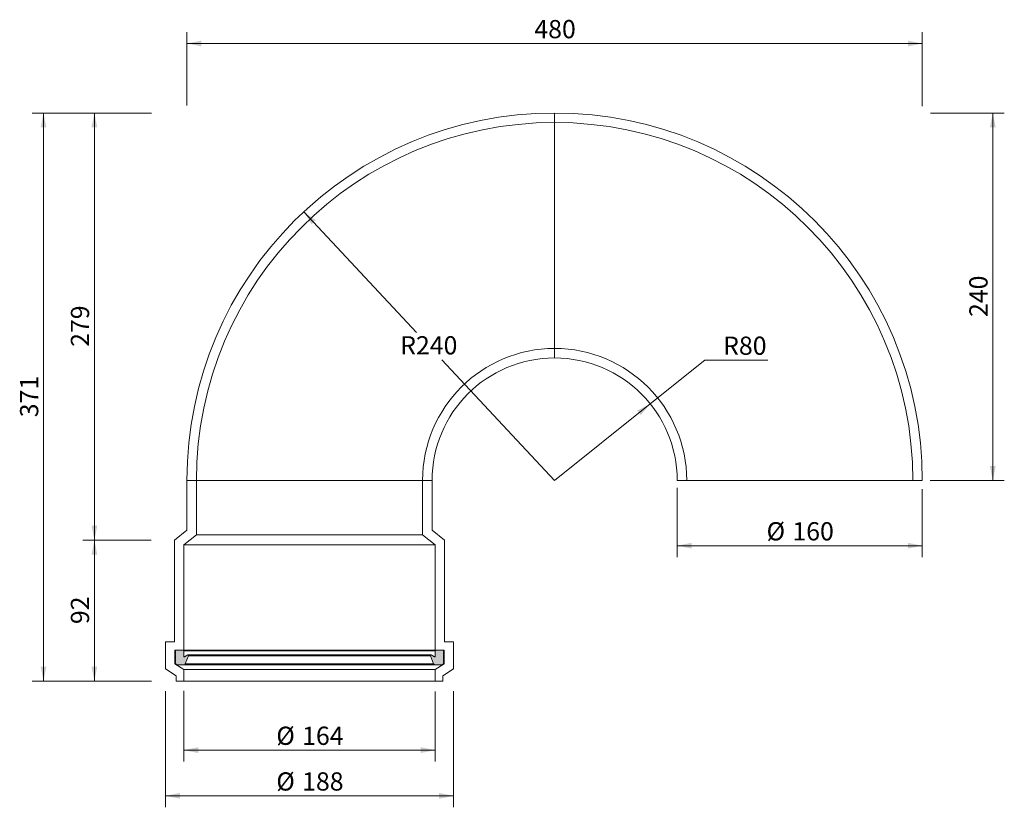
# Model space of a CAD drawing. Units: millimetres. Extents: x 6 to 649, y 15 to 530.
import ezdxf

# ---------------------------------------------------------------- set-up
doc = ezdxf.new("R2010")
doc.units = ezdxf.units.MM
doc.header["$LTSCALE"] = 7.5
doc.styles.add('SLDTEXTSTYLE0', font='TXT', dxfattribs={"width": 0.605})
doc.dimstyles.new('SLDDIMSTYLE0', dxfattribs={"dimtxt": 11.557434, "dimasz": 9.375, "dimexe": 0, "dimexo": 0.0625, "dimgap": 2.889359, "dimtad": 1, "dimrnd": 1e-09, "dimzin": 12, "dimdsep": 46, "dimtxsty": 'SLDTEXTSTYLE0', "dimsah": 1, "dimcen": 0.09, "dimadec": 0, "dimazin": 3, "dimtfac": 1, "dimtofl": 0, "dimtmove": 0, "dimatfit": 3, "dimfxl": 0, "dimfrac": 2, "dimtolj": 1, "dimtzin": 12, "dimarcsym": 0})
doc.dimstyles.new('SLDDIMSTYLE1', dxfattribs={"dimtxt": 11.557434, "dimasz": 9.375, "dimexe": 0, "dimexo": 0.0625, "dimgap": 2.889359, "dimtad": 0, "dimtih": 1, "dimtoh": 1, "dimrnd": 1e-09, "dimzin": 12, "dimdsep": 46, "dimtxsty": 'SLDTEXTSTYLE0', "dimsah": 1, "dimcen": 0, "dimadec": 0, "dimazin": 3, "dimtfac": 1, "dimtofl": 0, "dimtmove": 0, "dimatfit": 3, "dimfxl": 0, "dimfrac": 2, "dimtolj": 1, "dimtzin": 12, "dimarcsym": 0})

# ---------------------------------------------------------------- blocks, each defined once
blk = doc.blocks.new('_D')
at = {"color": 7, "linetype": 'Continuous', "lineweight": 18}
for p, q in [((435.32, 224.03), (435.32, 178.84)), ((595.32, 223.26), (595.32, 178.84)), ((435.32, 186.34), (595.32, 186.34))]:
    blk.add_line(p, q, dxfattribs=at)
for points in [[(435.32, 186.34), (444.7, 184.46), (444.7, 188.21)], [(595.32, 186.34), (585.95, 188.21), (585.95, 184.46)]]:
    blk.add_solid(points, dxfattribs=at)
at = {"color": 7, "linetype": 'Continuous', "lineweight": 18, "char_height": 11.906, "attachment_point": 1, "style": 'SLDTEXTSTYLE0'}
for s, insert in [('%%c', (493.66, 201.69)), ('160', (510.52, 201.69))]:
    blk.add_mtext(s, dxfattribs=dict(at, insert=insert))
blk = doc.blocks.new('_D_1')
at = {"color": 7, "linetype": 'Continuous', "lineweight": 18}
for p, q in [((600.74, 468.94), (648.85, 468.94)), ((641.35, 228.94), (641.35, 468.94)), ((600.37, 228.94), (648.85, 228.94))]:
    blk.add_line(p, q, dxfattribs=at)
for points in [[(641.35, 468.94), (639.47, 459.57), (643.22, 459.57)], [(641.35, 228.94), (643.22, 238.32), (639.47, 238.32)]]:
    blk.add_solid(points, dxfattribs=at)
at = {"color": 7, "linetype": 'Continuous', "lineweight": 18, "insert": (626, 335.71), "char_height": 11.906, "attachment_point": 1, "rotation": 90, "style": 'SLDTEXTSTYLE0'}
blk.add_mtext('240', dxfattribs=at)
blk = doc.blocks.new('_D_2')
at = {"color": 7, "linetype": 'Continuous', "lineweight": 18}
for p, q in [((91.63, 468.94), (47.41, 468.94)), ((54.91, 468.94), (54.91, 189.94)), ((91.89, 189.94), (47.41, 189.94))]:
    blk.add_line(p, q, dxfattribs=at)
for points in [[(54.91, 468.94), (53.03, 459.57), (56.78, 459.57)], [(54.91, 189.94), (56.78, 199.32), (53.03, 199.32)]]:
    blk.add_solid(points, dxfattribs=at)
at = {"color": 7, "linetype": 'Continuous', "lineweight": 18, "insert": (39.56, 316.21), "char_height": 11.906, "attachment_point": 1, "rotation": 90, "style": 'SLDTEXTSTYLE0'}
blk.add_mtext('279', dxfattribs=at)
blk = doc.blocks.new('_D_3')
at = {"color": 7, "linetype": 'Continuous', "lineweight": 18}
for p, q in [((91.87, 189.94), (47.41, 189.94)), ((54.91, 189.94), (54.91, 97.94)), ((91.79, 97.94), (47.41, 97.94))]:
    blk.add_line(p, q, dxfattribs=at)
for points in [[(54.91, 189.94), (53.03, 180.57), (56.78, 180.57)], [(54.91, 97.94), (56.78, 107.32), (53.03, 107.32)]]:
    blk.add_solid(points, dxfattribs=at)
at = {"color": 7, "linetype": 'Continuous', "lineweight": 18, "insert": (39.56, 135.12), "char_height": 11.906, "attachment_point": 1, "rotation": 90, "style": 'SLDTEXTSTYLE0'}
blk.add_mtext('92', dxfattribs=at)
blk = doc.blocks.new('_D_4')
at = {"color": 7, "linetype": 'Continuous', "lineweight": 18}
for p, q in [((92.13, 468.94), (14.21, 468.94)), ((21.71, 97.94), (21.71, 468.94)), ((92.21, 97.94), (14.21, 97.94))]:
    blk.add_line(p, q, dxfattribs=at)
for points in [[(21.71, 468.94), (19.84, 459.57), (23.59, 459.57)], [(21.71, 97.94), (23.59, 107.32), (19.84, 107.32)]]:
    blk.add_solid(points, dxfattribs=at)
at = {"color": 7, "linetype": 'Continuous', "lineweight": 18, "insert": (6.37, 270.21), "char_height": 11.906, "attachment_point": 1, "rotation": 90, "style": 'SLDTEXTSTYLE0'}
blk.add_mtext('371', dxfattribs=at)
blk = doc.blocks.new('_D_5')
at = {"color": 7, "linetype": 'Continuous', "lineweight": 18}
for p, q in [((113.32, 91.5), (113.32, 45.28)), ((277.32, 91.08), (277.32, 45.28)), ((113.32, 52.78), (277.32, 52.78))]:
    blk.add_line(p, q, dxfattribs=at)
for points in [[(113.32, 52.78), (122.7, 50.91), (122.7, 54.66)], [(277.32, 52.78), (267.95, 54.66), (267.95, 50.91)]]:
    blk.add_solid(points, dxfattribs=at)
at = {"color": 7, "linetype": 'Continuous', "lineweight": 18, "char_height": 11.906, "attachment_point": 1, "style": 'SLDTEXTSTYLE0'}
for s, insert in [('%%c', (173.66, 68.13)), ('164', (190.52, 68.13))]:
    blk.add_mtext(s, dxfattribs=dict(at, insert=insert))
blk = doc.blocks.new('_D_6')
at = {"color": 7, "linetype": 'Continuous', "lineweight": 18}
for p, q in [((101.32, 91.2), (101.32, 15.44)), ((289.32, 91.25), (289.32, 15.44)), ((101.32, 22.94), (289.32, 22.94))]:
    blk.add_line(p, q, dxfattribs=at)
for points in [[(101.32, 22.94), (110.7, 21.07), (110.7, 24.82)], [(289.32, 22.94), (279.95, 24.82), (279.95, 21.07)]]:
    blk.add_solid(points, dxfattribs=at)
at = {"color": 7, "linetype": 'Continuous', "lineweight": 18, "char_height": 11.906, "attachment_point": 1, "style": 'SLDTEXTSTYLE0'}
for s, insert in [('%%c', (173.66, 38.29)), ('188', (190.52, 38.29))]:
    blk.add_mtext(s, dxfattribs=dict(at, insert=insert))
blk = doc.blocks.new('_D_7')
at = {"color": 7, "linetype": 'Continuous', "lineweight": 18}
for p, q in [((191.6, 404.43), (265.18, 325.56)), ((355.32, 228.94), (281.74, 307.81))]:
    blk.add_line(p, q, dxfattribs=at)
blk.add_solid([(191.6, 404.43), (196.63, 396.29), (199.37, 398.85)], dxfattribs=at)
at = {"color": 7, "linetype": 'Continuous', "lineweight": 18, "insert": (254.5, 323.16), "char_height": 11.906, "attachment_point": 1, "style": 'SLDTEXTSTYLE0'}
blk.add_mtext('R240', dxfattribs=at)
blk = doc.blocks.new('_D_8')
at = {"color": 7, "linetype": 'Continuous', "lineweight": 18}
for p, q in [((417.74, 278.98), (453.4, 307.56)), ((453.4, 307.56), (494.41, 307.56)), ((355.32, 228.94), (417.74, 278.98))]:
    blk.add_line(p, q, dxfattribs=at)
blk.add_solid([(417.74, 278.98), (409.25, 274.58), (411.6, 271.65)], dxfattribs=at)
at = {"color": 7, "linetype": 'Continuous', "lineweight": 18, "insert": (465.3, 322.91), "char_height": 11.906, "attachment_point": 1, "style": 'SLDTEXTSTYLE0'}
blk.add_mtext('R80', dxfattribs=at)
blk = doc.blocks.new('_D_9')
at = {"color": 7, "linetype": 'Continuous', "lineweight": 18}
for p, q in [((115.32, 473.78), (115.32, 521.84)), ((595.32, 473.45), (595.32, 521.84)), ((115.32, 514.34), (595.32, 514.34))]:
    blk.add_line(p, q, dxfattribs=at)
for points in [[(115.32, 514.34), (124.7, 512.46), (124.7, 516.21)], [(595.32, 514.34), (585.95, 516.21), (585.95, 512.46)]]:
    blk.add_solid(points, dxfattribs=at)
at = {"color": 7, "linetype": 'Continuous', "lineweight": 18, "insert": (342.09, 529.69), "char_height": 11.906, "attachment_point": 1, "style": 'SLDTEXTSTYLE0'}
blk.add_mtext('480', dxfattribs=at)

msp = doc.modelspace()

# ---------------------------------------------------------------- hatches: boundary and pattern name
at = {"linetype": 'Continuous', "lineweight": 18}
h = msp.add_hatch(color=256, dxfattribs=at)
edge = h.paths.add_edge_path(flags=0)
edge.add_line((107.822, 111.4), (107.822, 110.1))
edge.add_arc((107.822, 109.75), 0.35, 90, 270)
edge.add_line((107.822, 109.4), (107.822, 109.41))
edge.add_arc((108.122, 109.41), 0.3, 180, 236.12)
edge.add_line((107.954, 109.161), (108.94, 108.499))
edge.add_arc((109.107, 108.748), 0.3, 236.12, 270)
edge.add_line((109.107, 108.448), (113.346, 108.448))
edge.add_arc((113.346, 109.448), 1, 270, 338.081533)
edge.add_line((114.274, 109.075), (116.427, 114.427))
edge.add_arc((116.149, 114.539), 0.3, 338.081533, 397.789759)
edge.add_line((116.386, 114.723), (116.221, 114.936))
edge.add_arc((115.984, 114.752), 0.3, 37.789759, 119.386876)
edge.add_line((115.837, 115.013), (113.669, 113.792))
edge.add_arc((113.522, 114.054), 0.3, 180, 299.386876, ccw=False)
edge.add_line((113.222, 114.054), (113.222, 117.74))
edge.add_arc((112.922, 117.74), 0.3, 0, 90)
edge.add_line((112.922, 118.04), (108.122, 118.04))
edge.add_arc((108.122, 117.74), 0.3, 90, 180)
edge.add_line((107.822, 117.74), (107.822, 117.39))
edge.add_arc((107.822, 117.04), 0.35, 90, 270)
edge.add_line((107.822, 116.69), (107.822, 115.39))
edge.add_arc((107.822, 115.04), 0.35, 90, 270)
edge.add_line((107.822, 114.69), (107.822, 112.1))
edge.add_arc((107.822, 111.75), 0.35, 90, 270)
h = msp.add_hatch(color=256, dxfattribs=at)
edge = h.paths.add_edge_path(flags=0)
edge.add_line((282.822, 109.41), (282.822, 109.4))
edge.add_arc((282.822, 109.75), 0.35, 270, 450)
edge.add_line((282.822, 110.1), (282.822, 111.4))
edge.add_arc((282.822, 111.75), 0.35, 270, 450)
edge.add_line((282.822, 112.1), (282.822, 114.69))
edge.add_arc((282.822, 115.04), 0.35, 270, 450)
edge.add_line((282.822, 115.39), (282.822, 116.69))
edge.add_arc((282.822, 117.04), 0.35, 270, 450)
edge.add_line((282.822, 117.39), (282.822, 117.74))
edge.add_arc((282.522, 117.74), 0.3, 0, 90)
edge.add_line((282.522, 118.04), (277.722, 118.04))
edge.add_arc((277.722, 117.74), 0.3, 90, 180)
edge.add_line((277.422, 117.74), (277.422, 114.054))
edge.add_arc((277.122, 114.054), 0.3, 240.613124, 360, ccw=False)
edge.add_line((276.974, 113.792), (274.806, 115.013))
edge.add_arc((274.659, 114.752), 0.3, 60.613124, 142.210241)
edge.add_line((274.422, 114.936), (274.257, 114.723))
edge.add_arc((274.494, 114.539), 0.3, 142.210241, 201.918467)
edge.add_line((274.216, 114.427), (276.369, 109.075))
edge.add_arc((277.297, 109.448), 1, 201.918467, 270)
edge.add_line((277.297, 108.448), (281.536, 108.448))
edge.add_arc((281.536, 108.748), 0.3, 270, 303.88)
edge.add_line((281.703, 108.499), (282.689, 109.161))
edge.add_arc((282.522, 109.41), 0.3, 303.88, 360)

# ---------------------------------------------------------------- linework, layer by layer
at = {"color": 7, "linetype": 'Continuous', "lineweight": 18}
for p, q in [((355.322, 462.74), (355.322, 468.94)), ((355.322, 462.74), (355.322, 315.14)), ((355.322, 308.94), (355.322, 315.14)), ((115.322, 196.44), (115.322, 228.94)), ((115.322, 228.94), (121.522, 228.94)), ((121.522, 228.94), (121.522, 193.443)), ((269.122, 228.94), (121.522, 228.94)), ((269.122, 193.443), (269.122, 228.94)), ((269.122, 228.94), (275.322, 228.94)), ((275.322, 228.94), (275.322, 196.44)), ((435.322, 228.94), (441.522, 228.94)), ((589.122, 228.94), (441.522, 228.94)), ((589.122, 228.94), (595.322, 228.94)), ((107.122, 189.94), (115.322, 196.44)), ((121.522, 193.443), (113.322, 186.943)), ((269.122, 193.443), (121.522, 193.443)), ((277.322, 186.943), (269.122, 193.443)), ((275.322, 196.44), (283.522, 189.94)), ((107.122, 123.44), (107.122, 189.94)), ((113.322, 186.943), (113.322, 118.04)), ((277.322, 186.943), (113.322, 186.943)), ((277.322, 118.04), (277.322, 186.943)), ((283.522, 189.94), (283.522, 123.44)), ((101.322, 105.94), (101.322, 123.44)), ((101.322, 123.44), (107.122, 123.44)), ((283.522, 123.44), (289.322, 123.44)), ((289.322, 123.44), (289.322, 105.94)), ((113.322, 118.04), (107.522, 118.04)), ((107.522, 118.04), (107.522, 109.245)), ((107.822, 117.74), (107.822, 117.39)), ((107.822, 116.69), (107.822, 115.39)), ((112.922, 118.04), (108.122, 118.04)), ((113.222, 117.74), (277.422, 117.74)), ((113.222, 114.054), (113.222, 117.74)), ((277.322, 118.04), (113.322, 118.04)), ((283.122, 118.04), (277.322, 118.04)), ((277.422, 117.74), (277.422, 114.054)), ((282.522, 118.04), (277.722, 118.04)), ((282.822, 117.39), (282.822, 117.74)), ((282.822, 115.39), (282.822, 116.69)), ((283.122, 109.245), (283.122, 118.04)), ((107.822, 114.69), (107.822, 112.1)), ((107.822, 111.4), (107.822, 110.1)), ((107.822, 109.4), (107.822, 109.41)), ((115.837, 115.013), (113.669, 113.792)), ((114.274, 109.075), (116.427, 114.427)), ((115.837, 115.013), (274.806, 115.013)), ((116.221, 114.936), (274.422, 114.936)), ((116.386, 114.723), (116.221, 114.936)), ((116.386, 114.723), (274.257, 114.723)), ((116.427, 114.427), (274.216, 114.427)), ((274.216, 114.427), (276.369, 109.075)), ((274.422, 114.936), (274.257, 114.723)), ((276.974, 113.792), (274.806, 115.013)), ((282.822, 112.1), (282.822, 114.69)), ((282.822, 110.1), (282.822, 111.4)), ((282.822, 109.41), (282.822, 109.4)), ((108.322, 101.24), (101.322, 105.94)), ((107.522, 109.245), (113.322, 105.351)), ((107.871, 109.245), (107.522, 109.245)), ((107.954, 109.161), (108.94, 108.499)), ((109.107, 108.448), (113.346, 108.448)), ((113.322, 105.351), (113.322, 97.94)), ((277.322, 105.351), (113.322, 105.351)), ((113.346, 108.448), (277.297, 108.448)), ((114.274, 109.075), (276.369, 109.075)), ((277.297, 108.448), (281.536, 108.448)), ((277.322, 105.351), (283.122, 109.245)), ((277.322, 97.94), (277.322, 105.351)), ((281.703, 108.499), (282.689, 109.161)), ((289.322, 105.94), (282.322, 101.24)), ((283.122, 109.245), (282.772, 109.245)), ((108.322, 97.94), (108.322, 101.24)), ((113.322, 97.94), (108.322, 97.94)), ((277.322, 97.94), (113.322, 97.94)), ((282.322, 97.94), (277.322, 97.94)), ((282.322, 101.24), (282.322, 97.94))]:
    msp.add_line(p, q, dxfattribs=at)
at = {"color": 8, "linetype": 'Continuous', "lineweight": 18}
for p, q in [((113.222, 114.054), (114.133, 114.054)), ((276.51, 114.054), (277.422, 114.054))]:
    msp.add_line(p, q, dxfattribs=at)
at = {"color": 7, "linetype": 'Continuous', "lineweight": 18}
for centre, radius, start, end in [((355.322, 228.94), 240, 90, 180), ((355.322, 228.94), 233.8, 90, 180), ((355.322, 228.94), 240, 0, 90), ((355.322, 228.94), 233.8, 0, 90), ((355.322, 228.94), 86.2, 90, 180), ((355.322, 228.94), 86.2, 0, 90), ((355.322, 228.94), 80, 90, 180), ((355.322, 228.94), 80, 0, 90), ((107.822, 117.04), 0.35, 90, 270), ((108.122, 117.74), 0.3, 90, 180), ((112.922, 117.74), 0.3, 0, 90), ((277.722, 117.74), 0.3, 90, 180), ((282.522, 117.74), 0.3, 0, 90), ((282.822, 117.04), 0.35, 270, 90), ((107.822, 115.04), 0.35, 90, 270), ((107.822, 111.75), 0.35, 90, 270), ((107.822, 109.75), 0.35, 90, 270), ((108.122, 109.41), 0.3, 180, 236.12), ((113.522, 114.054), 0.3, 180, 299.386876), ((115.984, 114.752), 0.3, 37.789759, 119.386876), ((116.149, 114.539), 0.3, 338.081533, 37.789759), ((274.494, 114.539), 0.3, 142.210241, 201.918467), ((274.659, 114.752), 0.3, 60.613124, 142.210241), ((277.122, 114.054), 0.3, 240.613124, 0), ((282.522, 109.41), 0.3, 303.88, 0), ((282.822, 115.04), 0.35, 270, 90), ((282.822, 111.75), 0.35, 270, 90), ((282.822, 109.75), 0.35, 270, 90), ((109.107, 108.748), 0.3, 236.12, 270), ((113.346, 109.448), 1, 270, 338.081533), ((277.297, 109.448), 1, 201.918467, 270), ((281.536, 108.748), 0.3, 270, 303.88)]:
    msp.add_arc(centre, radius, start, end, dxfattribs=at)

# ---------------------------------------------------------------- dimensions: what is measured, and where the dimension line sits
dim = msp.add_linear_dim(base=(595.322, 514.339), p1=(115.322, 228.94), p2=(595.322, 228.94), dimstyle='SLDDIMSTYLE0', dxfattribs=at)
dim.commit()
dim.dimension.update_dxf_attribs({"geometry": '_D_9', "text_midpoint": (355.322, 514.339), "dimtype": 160})
for base, p1, p2, picture, middle in [((21.714, 468.94), (113.322, 97.94), (355.322, 468.94), '_D_4', (21.714, 283.44)), ((54.908, 189.94), (355.322, 468.94), (107.122, 189.94), '_D_2', (54.908, 329.44)), ((641.345, 468.94), (589.122, 228.94), (355.322, 468.94), '_D_1', (641.345, 348.94)), ((54.908, 97.94), (107.122, 189.94), (113.322, 97.94), '_D_3', (54.908, 143.94))]:
    dim = msp.add_linear_dim(base=base, p1=p1, p2=p2, angle=90, dimstyle='SLDDIMSTYLE0', dxfattribs=at)
    dim.commit()
    dim.dimension.update_dxf_attribs({"geometry": picture, "text_midpoint": middle, "dimtype": 160})
for mpoint, picture, middle in [((191.602, 404.428), '_D_7', (273.462, 316.684)), ((417.74, 278.979), '_D_8', (479.856, 316.439))]:
    dim = msp.add_radius_dim(center=(355.322, 228.94), mpoint=mpoint, dimstyle='SLDDIMSTYLE1', dxfattribs=at)
    dim.commit()
    dim.dimension.update_dxf_attribs({"geometry": picture, "text_midpoint": middle, "dimtype": 164})
for base, p1, p2, picture, middle in [((595.322, 186.34), (435.322, 228.94), (595.322, 228.94), '_D', (515.322, 186.34)), ((277.322, 52.782), (113.322, 97.94), (277.322, 97.94), '_D_5', (195.322, 52.782))]:
    dim = msp.add_linear_dim(base=base, p1=p1, p2=p2, angle=0, text='%%c<>', dimstyle='SLDDIMSTYLE0', dxfattribs=at)
    dim.commit()
    dim.dimension.update_dxf_attribs({"geometry": picture, "text_midpoint": middle, "dimtype": 160})
dim = msp.add_linear_dim(base=(289.322, 22.94), p1=(101.322, 105.94), p2=(289.322, 105.94), text='%%c<>', dimstyle='SLDDIMSTYLE0', dxfattribs=at)
dim.commit()
dim.dimension.update_dxf_attribs({"geometry": '_D_6', "text_midpoint": (195.322, 22.94), "dimtype": 160})

doc.saveas('drawing.dxf')
